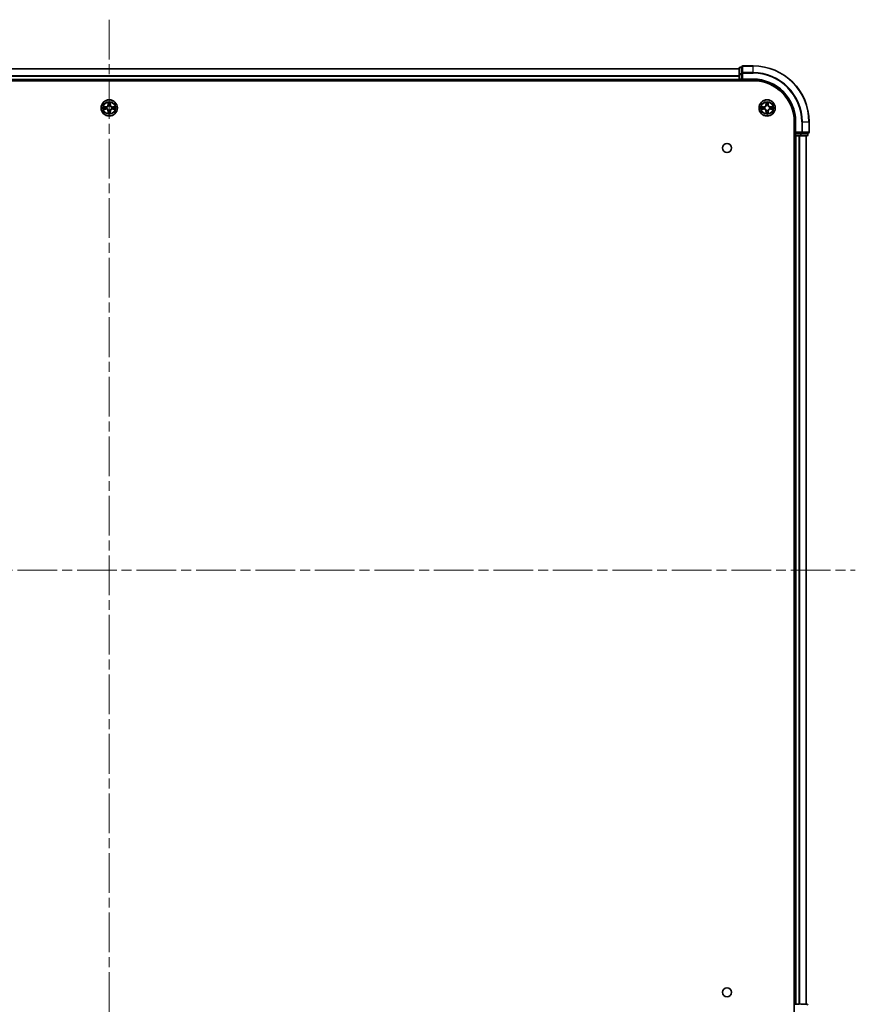
# Model space of a CAD drawing. Units: millimetres. Extents: x 0 to 10812, y 0 to 1967.
# Drawn here: x 2083 to 2382, y 183 to 535 of the extents above; entities that cross this region are included whole.
import ezdxf

# ---------------------------------------------------------------- set-up
doc = ezdxf.new("R2010")
doc.units = ezdxf.units.MM
doc.header["$LTSCALE"] = 2.5
doc.linetypes.add('CHAIN', pattern=[0.3543, 0.2362, -0.0295, 0.0591, -0.0295])
doc.layers.add('Centerline (ISO)', color=7, linetype='Continuous', lineweight=18, true_color=0x80ffff)
doc.layers.add('Visible (ISO)', color=7, linetype='Continuous', lineweight=35)
doc.layers.add('Visible Narrow (ISO)', color=7, linetype='Continuous', lineweight=25)

msp = doc.modelspace()

# ---------------------------------------------------------------- linework, layer by layer
at = {"layer": 'Centerline (ISO)', "linetype": 'CHAIN', "ltscale": 23.990969}
for p, q in [((2115.0611, 534.9293), (2115.0611, 141.9293)), ((1848.5611, 338.4293), (2381.5611, 338.4293))]:
    msp.add_line(p, q, dxfattribs=at)
at = {"layer": 'Visible (ISO)'}
for p, q in [((1890.0611, 517.4293), (2340.0611, 517.4293)), ((2340.0611, 517.6293), (2340.0611, 515.3879)), ((2341.0611, 517.9293), (2340.3611, 517.9293)), ((2341.0611, 518.1293), (2341.0611, 515.7887)), ((2345.0611, 518.4293), (2341.3611, 518.4293)), ((1890.0611, 513.4293), (2340.0611, 513.4293)), ((2340.0611, 515.3879), (2340.0611, 513.7293)), ((2340.0611, 513.4293), (2340.0611, 513.7293)), ((2340.0611, 513.4293), (2340.0611, 513.1293)), ((2340.3611, 513.4293), (2341.0611, 513.4293)), ((2341.0611, 515.7887), (2341.0611, 515.3879)), ((2341.0611, 513.7293), (2341.0611, 515.3879)), ((2341.0611, 513.4293), (2341.3611, 513.7293)), ((2341.0611, 513.7293), (2341.0611, 513.4293)), ((2341.0611, 513.4293), (2345.0611, 513.4293)), ((1885.0611, 513.1293), (2345.0611, 513.1293)), ((2359.7611, 498.4293), (2359.7611, 178.4293)), ((2360.0611, 498.4293), (2360.0611, 494.4293)), ((2365.0611, 494.7293), (2365.0611, 498.4293)), ((2359.7611, 493.4293), (2360.0611, 493.4293)), ((2360.3611, 494.7293), (2360.0611, 494.4293)), ((2360.0611, 494.4293), (2360.0611, 493.7293)), ((2360.0611, 494.4293), (2360.3611, 494.4293)), ((2360.0611, 493.4293), (2360.0611, 183.4293)), ((2360.3611, 493.4293), (2360.0611, 493.4293)), ((2362.0197, 494.4293), (2360.3611, 494.4293)), ((2360.3611, 493.4293), (2361.4206, 493.4293)), ((2361.6442, 493.4293), (2361.4206, 493.4293)), ((2361.6442, 493.4293), (2362.0197, 493.4293)), ((2362.0197, 494.4293), (2362.4206, 494.4293)), ((2362.0197, 493.4293), (2364.2611, 493.4293)), ((2362.4206, 494.4293), (2364.7611, 494.4293)), ((2364.0611, 493.4293), (2364.0611, 183.4293)), ((2364.5611, 493.7293), (2364.5611, 494.4293)), ((2360.0611, 183.4293), (2359.7611, 183.4293)), ((2360.0611, 183.4293), (2360.3611, 183.4293)), ((2361.4206, 183.4293), (2360.3611, 183.4293)), ((2361.4206, 183.4293), (2361.6442, 183.4293)), ((2364.2611, 183.4293), (2362.0197, 183.4293))]:
    msp.add_line(p, q, dxfattribs=at)
for centre, radius in [((2115.0611, 503.4293), 2.9), ((2350.0611, 503.4293), 2.9), ((2335.7611, 489.1293), 1.621), ((2335.7611, 187.7293), 1.621)]:
    msp.add_circle(centre, radius, dxfattribs=at)
for centre, radius, start, end in [((2340.3611, 517.6293), 0.3, 90, 180), ((2341.3611, 518.1293), 0.3, 90, 180), ((2345.0611, 498.4293), 20, 0, 90), ((2340.3611, 513.7293), 0.3, 180, 270), ((2345.0611, 498.4293), 15, 0, 90), ((2345.0611, 498.4293), 14.7, 0, 90), ((2115.0611, 503.4293), 1.2295, 169.186733, 169.187283), ((2115.0611, 503.4293), 1.2295, 190.812717, 190.813267), ((2115.0611, 503.4293), 1.2295, 167.061604, 167.063405), ((2115.0611, 503.4293), 1.2295, 192.936595, 192.938396), ((2115.0611, 503.4293), 1.2295, 102.936595, 102.938396), ((2115.0611, 503.4293), 1.2295, 100.812717, 100.813267), ((2115.0611, 503.4293), 1.2295, 79.186733, 79.187283), ((2115.0611, 503.4293), 1.2295, 77.061604, 77.063405), ((2115.0611, 503.4293), 1.2295, 12.936595, 12.938396), ((2115.0611, 503.4293), 1.2295, 347.061604, 347.063405), ((2115.0611, 503.4293), 1.2295, 10.812717, 10.813267), ((2115.0611, 503.4293), 1.2295, 349.186733, 349.187283), ((2350.0611, 503.4293), 1.2295, 169.186733, 169.187283), ((2350.0611, 503.4293), 1.2295, 190.812717, 190.813267), ((2350.0611, 503.4293), 1.2295, 167.061604, 167.063405), ((2350.0611, 503.4293), 1.2295, 192.936595, 192.938396), ((2350.0611, 503.4293), 1.2295, 102.936595, 102.938396), ((2350.0611, 503.4293), 1.2295, 100.812717, 100.813267), ((2350.0611, 503.4293), 1.2295, 79.186733, 79.187283), ((2350.0611, 503.4293), 1.2295, 77.061604, 77.063405), ((2350.0611, 503.4293), 1.2295, 12.936595, 12.938396), ((2350.0611, 503.4293), 1.2295, 347.061604, 347.063405), ((2350.0611, 503.4293), 1.2295, 10.812717, 10.813267), ((2350.0611, 503.4293), 1.2295, 349.186733, 349.187283), ((2115.0611, 503.4293), 1.2295, 257.061604, 257.063405), ((2115.0611, 503.4293), 1.2295, 259.186733, 259.187283), ((2115.0611, 503.4293), 1.2295, 280.812717, 280.813267), ((2115.0611, 503.4293), 1.2295, 282.936595, 282.938396), ((2350.0611, 503.4293), 1.2295, 257.061604, 257.063405), ((2350.0611, 503.4293), 1.2295, 259.186733, 259.187283), ((2350.0611, 503.4293), 1.2295, 280.812717, 280.813267), ((2350.0611, 503.4293), 1.2295, 282.936595, 282.938396), ((2360.3611, 493.7293), 0.3, 180, 270), ((2364.2611, 493.7293), 0.3, 270, 0), ((2364.7611, 494.7293), 0.3, 270, 0), ((2364.2611, 183.1293), 0.3, 0, 90)]:
    msp.add_arc(centre, radius, start, end, dxfattribs=at)
for points, knots in [([(2113.0436, 503.8186), (2113.0429, 503.8188), (2113.0422, 503.8189), (2113.0404, 503.8193), (2113.0394, 503.8195), (2113.0384, 503.8197)], [-0.000230599076, -0.000230599076, -0.000230599076, -0.000230599076, 0, 0, 0.000338329447, 0.000338329447, 0.000338329447, 0.000338329447]), ([(2113.0384, 503.8197), (2113.0393, 503.8193), (2113.0402, 503.8188), (2113.0418, 503.8181), (2113.0425, 503.8178), (2113.0432, 503.8175)], [-0.000338329447, -0.000338329447, -0.000338329447, -0.000338329447, 0, 0, 0.000241517914, 0.000241517914, 0.000241517914, 0.000241517914]), ([(2113.3024, 503.1287), (2113.221, 503.1267), (2113.1298, 503.0807), (2113.0402, 503.0397), (2113.0393, 503.0392), (2113.0384, 503.0388)], [0, 0, 0, 0, 0.0320559737, 0.0320559737, 0.0323943032, 0.0323943032, 0.0323943032, 0.0323943032]), ([(2113.0384, 503.0388), (2113.0394, 503.039), (2113.0404, 503.0393), (2113.0508, 503.0414), (2113.0603, 503.0434), (2113.0697, 503.0454)], [-0.03239430317, -0.03239430317, -0.03239430317, -0.03239430317, -0.03205597372, -0.03205597372, -0.02897275834, -0.02897275834, -0.02897275834, -0.02897275834]), ([(2114.7606, 505.188), (2114.7585, 505.2693), (2114.7125, 505.3605), (2114.6715, 505.4501), (2114.6711, 505.4511), (2114.6706, 505.452)], [0, 0, 0, 0, 0.0320559737, 0.0320559737, 0.0323943032, 0.0323943032, 0.0323943032, 0.0323943032]), ([(2114.6706, 505.452), (2114.6709, 505.451), (2114.6711, 505.4499), (2114.6733, 505.4395), (2114.6752, 505.4301), (2114.6772, 505.4207)], [-0.03239430317, -0.03239430317, -0.03239430317, -0.03239430317, -0.03205597372, -0.03205597372, -0.02897275834, -0.02897275834, -0.02897275834, -0.02897275834]), ([(2115.4515, 505.452), (2115.4511, 505.4511), (2115.4507, 505.4501), (2115.4499, 505.4485), (2115.4496, 505.4478), (2115.4493, 505.4472)], [-0.000338329447, -0.000338329447, -0.000338329447, -0.000338329447, 0, 0, 0.000241517914, 0.000241517914, 0.000241517914, 0.000241517914]), ([(2115.4504, 505.4468), (2115.4506, 505.4475), (2115.4507, 505.4482), (2115.4511, 505.4499), (2115.4513, 505.451), (2115.4515, 505.452)], [-0.000230599076, -0.000230599076, -0.000230599076, -0.000230599076, 0, 0, 0.000338329447, 0.000338329447, 0.000338329447, 0.000338329447]), ([(2116.8198, 503.7298), (2116.9012, 503.7318), (2116.9924, 503.7778), (2117.0819, 503.8188), (2117.0829, 503.8193), (2117.0838, 503.8197)], [0, 0, 0, 0, 0.0320559737, 0.0320559737, 0.0323943032, 0.0323943032, 0.0323943032, 0.0323943032]), ([(2117.0838, 503.8197), (2117.0828, 503.8195), (2117.0818, 503.8193), (2117.0713, 503.8171), (2117.0619, 503.8151), (2117.0525, 503.8131)], [-0.03239430317, -0.03239430317, -0.03239430317, -0.03239430317, -0.03205597372, -0.03205597372, -0.02897275834, -0.02897275834, -0.02897275834, -0.02897275834]), ([(2117.0786, 503.0399), (2117.0793, 503.0398), (2117.08, 503.0396), (2117.0818, 503.0393), (2117.0828, 503.039), (2117.0838, 503.0388)], [-0.000230599076, -0.000230599076, -0.000230599076, -0.000230599076, 0, 0, 0.000338329447, 0.000338329447, 0.000338329447, 0.000338329447]), ([(2117.0838, 503.0388), (2117.0829, 503.0392), (2117.0819, 503.0397), (2117.0803, 503.0404), (2117.0797, 503.0407), (2117.079, 503.041)], [-0.000338329447, -0.000338329447, -0.000338329447, -0.000338329447, 0, 0, 0.000241517914, 0.000241517914, 0.000241517914, 0.000241517914]), ([(2348.0436, 503.8186), (2348.0429, 503.8188), (2348.0422, 503.8189), (2348.0404, 503.8193), (2348.0394, 503.8195), (2348.0384, 503.8197)], [-0.000230599076, -0.000230599076, -0.000230599076, -0.000230599076, 0, 0, 0.000338329447, 0.000338329447, 0.000338329447, 0.000338329447]), ([(2348.0384, 503.8197), (2348.0393, 503.8193), (2348.0402, 503.8188), (2348.0418, 503.8181), (2348.0425, 503.8178), (2348.0432, 503.8175)], [-0.000338329447, -0.000338329447, -0.000338329447, -0.000338329447, 0, 0, 0.000241517914, 0.000241517914, 0.000241517914, 0.000241517914]), ([(2348.3024, 503.1287), (2348.221, 503.1267), (2348.1298, 503.0807), (2348.0402, 503.0397), (2348.0393, 503.0392), (2348.0384, 503.0388)], [0, 0, 0, 0, 0.0320559737, 0.0320559737, 0.0323943032, 0.0323943032, 0.0323943032, 0.0323943032]), ([(2348.0384, 503.0388), (2348.0394, 503.039), (2348.0404, 503.0393), (2348.0508, 503.0414), (2348.0603, 503.0434), (2348.0697, 503.0454)], [-0.03239430317, -0.03239430317, -0.03239430317, -0.03239430317, -0.03205597372, -0.03205597372, -0.02897275834, -0.02897275834, -0.02897275834, -0.02897275834]), ([(2349.7606, 505.188), (2349.7585, 505.2693), (2349.7125, 505.3605), (2349.6715, 505.4501), (2349.6711, 505.4511), (2349.6706, 505.452)], [0, 0, 0, 0, 0.0320559737, 0.0320559737, 0.0323943032, 0.0323943032, 0.0323943032, 0.0323943032]), ([(2349.6706, 505.452), (2349.6709, 505.451), (2349.6711, 505.4499), (2349.6733, 505.4395), (2349.6752, 505.4301), (2349.6772, 505.4207)], [-0.03239430317, -0.03239430317, -0.03239430317, -0.03239430317, -0.03205597372, -0.03205597372, -0.02897275834, -0.02897275834, -0.02897275834, -0.02897275834]), ([(2350.4515, 505.452), (2350.4511, 505.4511), (2350.4507, 505.4501), (2350.4499, 505.4485), (2350.4496, 505.4478), (2350.4493, 505.4472)], [-0.000338329447, -0.000338329447, -0.000338329447, -0.000338329447, 0, 0, 0.000241517914, 0.000241517914, 0.000241517914, 0.000241517914]), ([(2350.4504, 505.4468), (2350.4506, 505.4475), (2350.4507, 505.4482), (2350.4511, 505.4499), (2350.4513, 505.451), (2350.4515, 505.452)], [-0.000230599076, -0.000230599076, -0.000230599076, -0.000230599076, 0, 0, 0.000338329447, 0.000338329447, 0.000338329447, 0.000338329447]), ([(2351.8198, 503.7298), (2351.9012, 503.7318), (2351.9924, 503.7778), (2352.0819, 503.8188), (2352.0829, 503.8193), (2352.0838, 503.8197)], [0, 0, 0, 0, 0.0320559737, 0.0320559737, 0.0323943032, 0.0323943032, 0.0323943032, 0.0323943032]), ([(2352.0838, 503.8197), (2352.0828, 503.8195), (2352.0818, 503.8193), (2352.0713, 503.8171), (2352.0619, 503.8151), (2352.0525, 503.8131)], [-0.03239430317, -0.03239430317, -0.03239430317, -0.03239430317, -0.03205597372, -0.03205597372, -0.02897275834, -0.02897275834, -0.02897275834, -0.02897275834]), ([(2352.0786, 503.0399), (2352.0793, 503.0398), (2352.08, 503.0396), (2352.0818, 503.0393), (2352.0828, 503.039), (2352.0838, 503.0388)], [-0.000230599076, -0.000230599076, -0.000230599076, -0.000230599076, 0, 0, 0.000338329447, 0.000338329447, 0.000338329447, 0.000338329447]), ([(2352.0838, 503.0388), (2352.0829, 503.0392), (2352.0819, 503.0397), (2352.0803, 503.0404), (2352.0797, 503.0407), (2352.079, 503.041)], [-0.000338329447, -0.000338329447, -0.000338329447, -0.000338329447, 0, 0, 0.000241517914, 0.000241517914, 0.000241517914, 0.000241517914]), ([(2114.6717, 501.4117), (2114.6716, 501.411), (2114.6714, 501.4103), (2114.6711, 501.4086), (2114.6709, 501.4076), (2114.6706, 501.4065)], [-0.000230599076, -0.000230599076, -0.000230599076, -0.000230599076, 0, 0, 0.000338329447, 0.000338329447, 0.000338329447, 0.000338329447]), ([(2114.6706, 501.4065), (2114.6711, 501.4075), (2114.6715, 501.4084), (2114.6722, 501.41), (2114.6726, 501.4107), (2114.6729, 501.4113)], [-0.000338329447, -0.000338329447, -0.000338329447, -0.000338329447, 0, 0, 0.000241517914, 0.000241517914, 0.000241517914, 0.000241517914]), ([(2115.3616, 501.6706), (2115.3637, 501.5892), (2115.4097, 501.498), (2115.4507, 501.4084), (2115.4511, 501.4075), (2115.4515, 501.4065)], [0, 0, 0, 0, 0.0320559737, 0.0320559737, 0.0323943032, 0.0323943032, 0.0323943032, 0.0323943032]), ([(2115.4515, 501.4065), (2115.4513, 501.4076), (2115.4511, 501.4086), (2115.4489, 501.419), (2115.447, 501.4284), (2115.445, 501.4378)], [-0.03239430317, -0.03239430317, -0.03239430317, -0.03239430317, -0.03205597372, -0.03205597372, -0.02897275834, -0.02897275834, -0.02897275834, -0.02897275834]), ([(2349.6717, 501.4117), (2349.6716, 501.411), (2349.6714, 501.4103), (2349.6711, 501.4086), (2349.6709, 501.4076), (2349.6706, 501.4065)], [-0.000230599076, -0.000230599076, -0.000230599076, -0.000230599076, 0, 0, 0.000338329447, 0.000338329447, 0.000338329447, 0.000338329447]), ([(2349.6706, 501.4065), (2349.6711, 501.4075), (2349.6715, 501.4084), (2349.6722, 501.41), (2349.6726, 501.4107), (2349.6729, 501.4113)], [-0.000338329447, -0.000338329447, -0.000338329447, -0.000338329447, 0, 0, 0.000241517914, 0.000241517914, 0.000241517914, 0.000241517914]), ([(2350.3616, 501.6706), (2350.3637, 501.5892), (2350.4097, 501.498), (2350.4507, 501.4084), (2350.4511, 501.4075), (2350.4515, 501.4065)], [0, 0, 0, 0, 0.0320559737, 0.0320559737, 0.0323943032, 0.0323943032, 0.0323943032, 0.0323943032]), ([(2350.4515, 501.4065), (2350.4513, 501.4076), (2350.4511, 501.4086), (2350.4489, 501.419), (2350.447, 501.4284), (2350.445, 501.4378)], [-0.03239430317, -0.03239430317, -0.03239430317, -0.03239430317, -0.03205597372, -0.03205597372, -0.02897275834, -0.02897275834, -0.02897275834, -0.02897275834])]:
    msp.add_open_spline(points, degree=3, knots=knots, dxfattribs=at)
for points in [[(2113.0697, 503.0454), (2113.1582, 503.064), (2113.2481, 503.0827), (2113.3287, 503.0836)], [(2114.6772, 505.4207), (2114.6958, 505.3321), (2114.7145, 505.2423), (2114.7154, 505.1616)], [(2117.0525, 503.8131), (2116.9639, 503.7945), (2116.8741, 503.7759), (2116.7935, 503.775)], [(2348.0697, 503.0454), (2348.1582, 503.064), (2348.2481, 503.0827), (2348.3287, 503.0836)], [(2349.6772, 505.4207), (2349.6958, 505.3321), (2349.7145, 505.2423), (2349.7154, 505.1616)], [(2352.0525, 503.8131), (2351.9639, 503.7945), (2351.8741, 503.7759), (2351.7935, 503.775)], [(2115.445, 501.4378), (2115.4264, 501.5264), (2115.4077, 501.6162), (2115.4068, 501.6969)], [(2350.445, 501.4378), (2350.4264, 501.5264), (2350.4077, 501.6162), (2350.4068, 501.6969)]]:
    msp.add_open_spline(points, degree=3, dxfattribs=at)
at = {"layer": 'Visible Narrow (ISO)'}
for p, q in [((1890.0611, 517.3597), (2340.0611, 517.3597)), ((2340.3611, 517.9293), (2340.3611, 517.8597)), ((2340.3611, 515.6184), (2340.3611, 517.8597)), ((2340.3611, 517.8597), (2341.0611, 517.8597)), ((2341.3611, 518.4293), (2341.3611, 518.3597)), ((2341.3611, 516.0192), (2341.3611, 518.3597)), ((2341.3611, 518.3597), (2345.0611, 518.3597)), ((2345.0611, 518.3597), (2345.0611, 518.4293)), ((2345.0611, 516.0192), (2345.0611, 518.3597)), ((1890.0611, 515.0192), (2340.0611, 515.0192)), ((1890.0611, 514.7887), (2340.0611, 514.7887)), ((1890.0611, 513.7293), (2340.0611, 513.7293)), ((2340.0611, 515.3879), (2340.3611, 515.3879)), ((2340.0611, 513.7293), (2340.3611, 513.7293)), ((2340.3611, 515.6184), (2340.3611, 515.3879)), ((2341.0611, 515.6184), (2340.3611, 515.6184)), ((2340.3611, 513.7293), (2340.3611, 515.3879)), ((2340.3611, 515.3879), (2341.0611, 515.3879)), ((2340.3611, 513.7293), (2340.3611, 513.4293)), ((2341.0611, 513.7293), (2340.3611, 513.7293)), ((2340.3611, 513.1293), (2340.3611, 513.4293)), ((2341.0611, 515.7887), (2341.3611, 515.7887)), ((2341.3611, 516.0192), (2341.3611, 515.7887)), ((2345.0611, 516.0192), (2341.3611, 516.0192)), ((2341.3611, 513.7293), (2341.3611, 515.7887)), ((2341.3611, 515.7887), (2345.0611, 515.7887)), ((2345.0611, 513.7293), (2341.3611, 513.7293)), ((2345.0611, 516.0192), (2345.0611, 515.7887)), ((2345.0611, 513.7293), (2345.0611, 513.4293)), ((2113.8179, 503.8333), (2113.0384, 503.8197)), ((2113.0384, 503.0388), (2113.8179, 503.0252)), ((2113.3287, 503.775), (2113.8188, 503.7835)), ((2113.8188, 503.075), (2113.3287, 503.0836)), ((2113.82, 503.7109), (2113.5181, 503.7595)), ((2113.5181, 503.099), (2113.82, 503.1476)), ((2113.8188, 503.7835), (2113.8179, 503.8333)), ((2113.8188, 503.075), (2113.8179, 503.0252)), ((2113.8188, 503.7835), (2113.82, 503.7109)), ((2113.8188, 503.075), (2113.82, 503.1476)), ((2114.1242, 503.6758), (2114.1448, 503.6704)), ((2114.1448, 503.1882), (2114.1242, 503.1827)), ((2114.6706, 505.452), (2114.657, 504.6725)), ((2114.7068, 504.6716), (2114.657, 504.6725)), ((2114.7068, 504.6716), (2114.7154, 505.1616)), ((2114.7068, 504.6716), (2114.7795, 504.6703)), ((2114.7308, 504.9722), (2114.7795, 504.6703)), ((2114.82, 504.3456), (2114.8146, 504.3662)), ((2115.3076, 504.3662), (2115.3022, 504.3456)), ((2115.3427, 504.6703), (2115.3913, 504.9722)), ((2115.4153, 504.6716), (2115.3427, 504.6703)), ((2115.4068, 505.1616), (2115.4153, 504.6716)), ((2115.4153, 504.6716), (2115.4651, 504.6725)), ((2115.4651, 504.6725), (2115.4515, 505.452)), ((2115.9774, 503.6704), (2115.998, 503.6758)), ((2115.998, 503.1827), (2115.9774, 503.1882)), ((2116.3034, 503.7835), (2116.3022, 503.7109)), ((2116.6041, 503.7595), (2116.3022, 503.7109)), ((2116.3022, 503.1476), (2116.6041, 503.099)), ((2116.3034, 503.075), (2116.3022, 503.1476)), ((2116.3034, 503.7835), (2116.3043, 503.8333)), ((2116.3034, 503.7835), (2116.7935, 503.775)), ((2116.7935, 503.0836), (2116.3034, 503.075)), ((2116.3034, 503.075), (2116.3043, 503.0252)), ((2117.0838, 503.8197), (2116.3043, 503.8333)), ((2116.3043, 503.0252), (2117.0838, 503.0388)), ((2348.8179, 503.8333), (2348.0384, 503.8197)), ((2348.0384, 503.0388), (2348.8179, 503.0252)), ((2348.3287, 503.775), (2348.8188, 503.7835)), ((2348.8188, 503.075), (2348.3287, 503.0836)), ((2348.82, 503.7109), (2348.5181, 503.7595)), ((2348.5181, 503.099), (2348.82, 503.1476)), ((2348.8188, 503.7835), (2348.8179, 503.8333)), ((2348.8188, 503.075), (2348.8179, 503.0252)), ((2348.8188, 503.7835), (2348.82, 503.7109)), ((2348.8188, 503.075), (2348.82, 503.1476)), ((2349.1242, 503.6758), (2349.1448, 503.6704)), ((2349.1448, 503.1882), (2349.1242, 503.1827)), ((2349.6706, 505.452), (2349.657, 504.6725)), ((2349.7068, 504.6716), (2349.657, 504.6725)), ((2349.7068, 504.6716), (2349.7154, 505.1616)), ((2349.7068, 504.6716), (2349.7795, 504.6703)), ((2349.7308, 504.9722), (2349.7795, 504.6703)), ((2349.82, 504.3456), (2349.8146, 504.3662)), ((2350.3076, 504.3662), (2350.3022, 504.3456)), ((2350.3427, 504.6703), (2350.3913, 504.9722)), ((2350.4153, 504.6716), (2350.3427, 504.6703)), ((2350.4068, 505.1616), (2350.4153, 504.6716)), ((2350.4153, 504.6716), (2350.4651, 504.6725)), ((2350.4651, 504.6725), (2350.4515, 505.452)), ((2350.9774, 503.6704), (2350.998, 503.6758)), ((2350.998, 503.1827), (2350.9774, 503.1882)), ((2351.3034, 503.7835), (2351.3022, 503.7109)), ((2351.6041, 503.7595), (2351.3022, 503.7109)), ((2351.3022, 503.1476), (2351.6041, 503.099)), ((2351.3034, 503.075), (2351.3022, 503.1476)), ((2351.3034, 503.7835), (2351.3043, 503.8333)), ((2351.3034, 503.7835), (2351.7935, 503.775)), ((2351.7935, 503.0836), (2351.3034, 503.075)), ((2351.3034, 503.075), (2351.3043, 503.0252)), ((2352.0838, 503.8197), (2351.3043, 503.8333)), ((2351.3043, 503.0252), (2352.0838, 503.0388)), ((2114.7068, 502.1869), (2114.657, 502.1861)), ((2114.657, 502.1861), (2114.6706, 501.4065)), ((2114.7068, 502.1869), (2114.7795, 502.1882)), ((2114.7154, 501.6969), (2114.7068, 502.1869)), ((2114.7795, 502.1882), (2114.7308, 501.8863)), ((2114.8146, 502.4924), (2114.82, 502.513)), ((2115.3022, 502.513), (2115.3076, 502.4924)), ((2115.3913, 501.8863), (2115.3427, 502.1882)), ((2115.4153, 502.1869), (2115.3427, 502.1882)), ((2115.4153, 502.1869), (2115.4068, 501.6969)), ((2115.4153, 502.1869), (2115.4651, 502.1861)), ((2115.4515, 501.4065), (2115.4651, 502.1861)), ((2349.7068, 502.1869), (2349.657, 502.1861)), ((2349.657, 502.1861), (2349.6706, 501.4065)), ((2349.7068, 502.1869), (2349.7795, 502.1882)), ((2349.7154, 501.6969), (2349.7068, 502.1869)), ((2349.7795, 502.1882), (2349.7308, 501.8863)), ((2349.8146, 502.4924), (2349.82, 502.513)), ((2350.3022, 502.513), (2350.3076, 502.4924)), ((2350.3913, 501.8863), (2350.3427, 502.1882)), ((2350.4153, 502.1869), (2350.3427, 502.1882)), ((2350.4153, 502.1869), (2350.4068, 501.6969)), ((2350.4153, 502.1869), (2350.4651, 502.1861)), ((2350.4515, 501.4065), (2350.4651, 502.1861)), ((2360.3611, 498.4293), (2360.0611, 498.4293)), ((2360.3611, 494.7293), (2360.3611, 498.4293)), ((2362.4206, 498.4293), (2362.4206, 494.7293)), ((2362.651, 498.4293), (2362.4206, 498.4293)), ((2362.651, 494.7293), (2362.651, 498.4293)), ((2362.651, 498.4293), (2364.9916, 498.4293)), ((2364.9916, 498.4293), (2364.9916, 494.7293)), ((2364.9916, 498.4293), (2365.0611, 498.4293)), ((2360.0611, 493.7293), (2359.7611, 493.7293)), ((2360.0611, 493.7293), (2360.3611, 493.7293)), ((2362.4206, 494.7293), (2360.3611, 494.7293)), ((2360.3611, 493.7293), (2360.3611, 494.4293)), ((2360.3611, 493.7293), (2360.3611, 493.4293)), ((2362.0197, 493.7293), (2360.3611, 493.7293)), ((2360.3611, 493.4293), (2360.3611, 183.4293)), ((2361.4206, 493.4293), (2361.4206, 183.4293)), ((2361.651, 493.4293), (2361.651, 183.4293)), ((2362.0197, 494.4293), (2362.0197, 493.7293)), ((2362.0197, 493.7293), (2362.0197, 493.4293)), ((2362.0197, 493.7293), (2362.2502, 493.7293)), ((2362.2502, 493.7293), (2362.2502, 494.4293)), ((2364.4916, 493.7293), (2362.2502, 493.7293)), ((2362.4206, 494.7293), (2362.4206, 494.4293)), ((2362.4206, 494.7293), (2362.651, 494.7293)), ((2364.9916, 494.7293), (2362.651, 494.7293)), ((2363.9916, 493.4293), (2363.9916, 183.4293)), ((2364.4916, 494.4293), (2364.4916, 493.7293)), ((2364.4916, 493.7293), (2364.5611, 493.7293)), ((2364.9916, 494.7293), (2365.0611, 494.7293))]:
    msp.add_line(p, q, dxfattribs=at)
for centre, radius in [((2115.0611, 503.4293), 2.8677), ((2350.0611, 503.4293), 2.8677), ((2115.0611, 503.4293), 2.3092), ((2115.0611, 503.4293), 2.1415), ((2350.0611, 503.4293), 2.3092), ((2350.0611, 503.4293), 2.1415)]:
    msp.add_circle(centre, radius, dxfattribs=at)
for centre, radius, start, end in [((2345.0611, 498.4293), 19.9305, 0, 90), ((2345.0611, 498.4293), 17.59, 0, 90), ((2345.0611, 498.4293), 17.3595, 0, 90), ((2345.0611, 498.4293), 15.3, 0, 90), ((2115.0611, 503.4293), 2.0601, 169.074582, 190.925418), ((2115.0611, 503.4293), 1.6122, 169.692479, 190.307521), ((2113.803, 504.6874), 0.8542, 271, 359), ((2113.803, 502.1712), 0.8542, 1, 89), ((2113.803, 504.6874), 0.904, 271, 359), ((2113.803, 502.1712), 0.904, 1, 89), ((2115.0611, 503.4293), 0.9688, 165.258044, 194.741956), ((2115.0611, 503.4293), 0.9475, 165.258044, 194.741956), ((2115.0611, 503.4293), 2.0601, 79.074582, 100.925418), ((2115.0611, 503.4293), 1.6122, 79.692479, 100.307521), ((2115.0611, 503.4293), 0.9688, 75.258044, 104.741956), ((2115.0611, 503.4293), 0.9475, 75.258044, 104.741956), ((2116.3192, 504.6874), 0.904, 181, 269), ((2116.3192, 502.1712), 0.904, 91, 179), ((2116.3192, 504.6874), 0.8542, 181, 269), ((2116.3192, 502.1712), 0.8542, 91, 179), ((2115.0611, 503.4293), 0.9475, 345.258044, 14.741956), ((2115.0611, 503.4293), 0.9688, 345.258044, 14.741956), ((2115.0611, 503.4293), 1.6122, 349.692479, 10.307521), ((2115.0611, 503.4293), 2.0601, 349.074582, 10.925418), ((2350.0611, 503.4293), 2.0601, 169.074582, 190.925418), ((2350.0611, 503.4293), 1.6122, 169.692479, 190.307521), ((2348.803, 504.6874), 0.8542, 271, 359), ((2348.803, 502.1712), 0.8542, 1, 89), ((2348.803, 504.6874), 0.904, 271, 359), ((2348.803, 502.1712), 0.904, 1, 89), ((2350.0611, 503.4293), 0.9688, 165.258044, 194.741956), ((2350.0611, 503.4293), 0.9475, 165.258044, 194.741956), ((2350.0611, 503.4293), 2.0601, 79.074582, 100.925418), ((2350.0611, 503.4293), 1.6122, 79.692479, 100.307521), ((2350.0611, 503.4293), 0.9688, 75.258044, 104.741956), ((2350.0611, 503.4293), 0.9475, 75.258044, 104.741956), ((2351.3192, 504.6874), 0.904, 181, 269), ((2351.3192, 502.1712), 0.904, 91, 179), ((2351.3192, 504.6874), 0.8542, 181, 269), ((2351.3192, 502.1712), 0.8542, 91, 179), ((2350.0611, 503.4293), 0.9475, 345.258044, 14.741956), ((2350.0611, 503.4293), 0.9688, 345.258044, 14.741956), ((2350.0611, 503.4293), 1.6122, 349.692479, 10.307521), ((2350.0611, 503.4293), 2.0601, 349.074582, 10.925418), ((2115.0611, 503.4293), 2.0601, 259.074582, 280.925418), ((2115.0611, 503.4293), 1.6122, 259.692479, 280.307521), ((2115.0611, 503.4293), 0.9688, 255.258044, 284.741956), ((2115.0611, 503.4293), 0.9475, 255.258044, 284.741956), ((2350.0611, 503.4293), 2.0601, 259.074582, 280.925418), ((2350.0611, 503.4293), 1.6122, 259.692479, 280.307521), ((2350.0611, 503.4293), 0.9688, 255.258044, 284.741956), ((2350.0611, 503.4293), 0.9475, 255.258044, 284.741956)]:
    msp.add_arc(centre, radius, start, end, dxfattribs=at)
for centre, major_axis, ratio, start_param, end_param in [((2340.3611, 517.6293), (-0.3, 0), 0.76822128, 4.71238898, 6.28318531), ((2341.3611, 518.1293), (-0.3, 0), 0.76822128, 4.71238898, 6.28318531), ((2340.3611, 515.3879), (-0.3, 0), 0.76822128, 4.71238898, 6.28318531), ((2341.3611, 515.7887), (-0.3, 0), 0.76822128, 4.71238898, 6.28318531), ((2113.3296, 503.7252), (0.002, 0.05), 0.54850665, 0.10442473, 1.4996069), ((2113.3296, 503.1334), (0.002, -0.05), 0.54850665, 4.7835784, 6.17876057), ((2113.1282, 503.7401), (0.4402, 0.0019), 0.08673359, 0.48228184, 1.09753772), ((2113.1282, 503.1184), (0.4402, -0.0019), 0.08673359, 5.18564759, 5.80090347), ((2113.519, 503.7097), (0.008, 0.0494), 0.89574018, 0.19731949, 1.55274262), ((2113.519, 503.1488), (0.008, -0.0494), 0.89574018, 4.73044269, 6.08586581), ((2113.8209, 503.6611), (0.008, 0.0494), 0.89572054, 0.1973017, 1.54834765), ((2113.8209, 503.1974), (0.008, -0.0494), 0.89572054, 4.73483766, 6.08588361), ((2114.1675, 503.6644), (-0.0091, 0.0492), 0.87684641, 0.18229136, 1.17990219), ((2114.1675, 503.1941), (-0.0091, -0.0492), 0.87684642, 5.10328313, 6.10089396), ((2114.1675, 503.6644), (-0.0149, 0.0477), 0.41070123, 0.09573579, 1.31868747), ((2114.1675, 503.1941), (-0.0149, -0.0477), 0.41070123, 4.96449783, 6.18744952), ((2114.7652, 505.1608), (-0.05, -0.002), 0.54850665, 4.7835784, 6.17876057), ((2114.7503, 505.3621), (0.0019, 0.4402), 0.08673359, 2.04405494, 2.65931081), ((2114.7806, 504.9714), (-0.0494, -0.008), 0.89574018, 4.73044269, 6.08586581), ((2114.826, 504.3229), (-0.0492, 0.0091), 0.87684642, 5.10328313, 6.10089396), ((2114.826, 504.3229), (-0.0477, 0.0149), 0.41070123, 4.96449783, 6.18744952), ((2114.8293, 504.6695), (-0.0494, -0.008), 0.89572054, 4.73483766, 6.08588361), ((2115.2929, 504.6695), (0.0494, -0.008), 0.89572054, 0.1973017, 1.54834765), ((2115.2962, 504.3229), (0.0477, 0.0149), 0.41070123, 0.09573579, 1.31868747), ((2115.2962, 504.3229), (0.0492, 0.0091), 0.87684641, 0.18229136, 1.17990219), ((2115.3415, 504.9714), (0.0494, -0.008), 0.89574018, 0.19731949, 1.55274262), ((2115.357, 505.1608), (0.05, -0.002), 0.54850665, 0.10442473, 1.4996069), ((2115.3719, 505.3621), (0.0019, -0.4402), 0.08673359, 0.48228184, 1.09753772), ((2115.9547, 503.6644), (0.0091, 0.0492), 0.87684642, 5.10328313, 6.10089396), ((2115.9547, 503.6644), (0.0149, 0.0477), 0.41070123, 4.96449783, 6.18744952), ((2115.9547, 503.1941), (0.0149, -0.0477), 0.41070123, 0.09573579, 1.31868747), ((2115.9547, 503.1941), (0.0091, -0.0492), 0.87684641, 0.18229136, 1.17990219), ((2116.3013, 503.6611), (-0.008, 0.0494), 0.89572054, 4.73483766, 6.08588361), ((2116.3013, 503.1974), (-0.008, -0.0494), 0.89572054, 0.1973017, 1.54834765), ((2116.994, 503.7401), (0.4402, -0.0019), 0.08673359, 2.04405494, 2.65931081), ((2116.6032, 503.7097), (-0.008, 0.0494), 0.89574018, 4.73044269, 6.08586581), ((2116.6032, 503.1488), (-0.008, -0.0494), 0.89574018, 0.19731949, 1.55274262), ((2116.994, 503.1184), (0.4402, 0.0019), 0.08673359, 3.62387449, 4.23913037), ((2116.7926, 503.7252), (-0.002, 0.05), 0.54850665, 4.7835784, 6.17876057), ((2116.7926, 503.1334), (-0.002, -0.05), 0.54850665, 0.10442473, 1.4996069), ((2348.3296, 503.7252), (0.002, 0.05), 0.54850665, 0.10442473, 1.4996069), ((2348.3296, 503.1334), (0.002, -0.05), 0.54850665, 4.7835784, 6.17876057), ((2348.1282, 503.7401), (0.4402, 0.0019), 0.08673359, 0.48228184, 1.09753772), ((2348.1282, 503.1184), (0.4402, -0.0019), 0.08673359, 5.18564759, 5.80090347), ((2348.519, 503.7097), (0.008, 0.0494), 0.89574018, 0.19731949, 1.55274262), ((2348.519, 503.1488), (0.008, -0.0494), 0.89574018, 4.73044269, 6.08586581), ((2348.8209, 503.6611), (0.008, 0.0494), 0.89572054, 0.1973017, 1.54834765), ((2348.8209, 503.1974), (0.008, -0.0494), 0.89572054, 4.73483766, 6.08588361), ((2349.1675, 503.6644), (-0.0091, 0.0492), 0.87684641, 0.18229136, 1.17990219), ((2349.1675, 503.1941), (-0.0091, -0.0492), 0.87684642, 5.10328313, 6.10089396), ((2349.1675, 503.6644), (-0.0149, 0.0477), 0.41070123, 0.09573579, 1.31868747), ((2349.1675, 503.1941), (-0.0149, -0.0477), 0.41070123, 4.96449783, 6.18744952), ((2349.7652, 505.1608), (-0.05, -0.002), 0.54850665, 4.7835784, 6.17876057), ((2349.7503, 505.3621), (0.0019, 0.4402), 0.08673359, 2.04405494, 2.65931081), ((2349.7806, 504.9714), (-0.0494, -0.008), 0.89574018, 4.73044269, 6.08586581), ((2349.826, 504.3229), (-0.0492, 0.0091), 0.87684642, 5.10328313, 6.10089396), ((2349.826, 504.3229), (-0.0477, 0.0149), 0.41070123, 4.96449783, 6.18744952), ((2349.8293, 504.6695), (-0.0494, -0.008), 0.89572054, 4.73483766, 6.08588361), ((2350.2929, 504.6695), (0.0494, -0.008), 0.89572054, 0.1973017, 1.54834765), ((2350.2962, 504.3229), (0.0477, 0.0149), 0.41070123, 0.09573579, 1.31868747), ((2350.2962, 504.3229), (0.0492, 0.0091), 0.87684641, 0.18229136, 1.17990219), ((2350.3415, 504.9714), (0.0494, -0.008), 0.89574018, 0.19731949, 1.55274262), ((2350.357, 505.1608), (0.05, -0.002), 0.54850665, 0.10442473, 1.4996069), ((2350.3719, 505.3621), (0.0019, -0.4402), 0.08673359, 0.48228184, 1.09753772), ((2350.9547, 503.6644), (0.0091, 0.0492), 0.87684642, 5.10328313, 6.10089396), ((2350.9547, 503.6644), (0.0149, 0.0477), 0.41070123, 4.96449783, 6.18744952), ((2350.9547, 503.1941), (0.0149, -0.0477), 0.41070123, 0.09573579, 1.31868747), ((2350.9547, 503.1941), (0.0091, -0.0492), 0.87684641, 0.18229136, 1.17990219), ((2351.3013, 503.6611), (-0.008, 0.0494), 0.89572054, 4.73483766, 6.08588361), ((2351.3013, 503.1974), (-0.008, -0.0494), 0.89572054, 0.1973017, 1.54834765), ((2351.994, 503.7401), (0.4402, -0.0019), 0.08673359, 2.04405494, 2.65931081), ((2351.6032, 503.7097), (-0.008, 0.0494), 0.89574018, 4.73044269, 6.08586581), ((2351.6032, 503.1488), (-0.008, -0.0494), 0.89574018, 0.19731949, 1.55274262), ((2351.994, 503.1184), (0.4402, 0.0019), 0.08673359, 3.62387449, 4.23913037), ((2351.7926, 503.7252), (-0.002, 0.05), 0.54850665, 4.7835784, 6.17876057), ((2351.7926, 503.1334), (-0.002, -0.05), 0.54850665, 0.10442473, 1.4996069), ((2114.7503, 501.4964), (0.0019, -0.4402), 0.08673359, 3.62387449, 4.23913037), ((2114.7652, 501.6977), (-0.05, 0.002), 0.54850665, 0.10442473, 1.4996069), ((2114.7806, 501.8872), (-0.0494, 0.008), 0.89574018, 0.19731949, 1.55274262), ((2114.826, 502.5357), (-0.0492, -0.0091), 0.87684641, 0.18229136, 1.17990219), ((2114.826, 502.5357), (-0.0477, -0.0149), 0.41070123, 0.09573579, 1.31868747), ((2114.8293, 502.1891), (-0.0494, 0.008), 0.89572054, 0.1973017, 1.54834765), ((2115.2929, 502.1891), (0.0494, 0.008), 0.89572054, 4.73483766, 6.08588361), ((2115.2962, 502.5357), (0.0477, -0.0149), 0.41070123, 4.96449783, 6.18744952), ((2115.2962, 502.5357), (0.0492, -0.0091), 0.87684642, 5.10328313, 6.10089396), ((2115.3415, 501.8872), (0.0494, 0.008), 0.89574018, 4.73044269, 6.08586581), ((2115.357, 501.6977), (0.05, 0.002), 0.54850665, 4.7835784, 6.17876057), ((2115.3719, 501.4964), (0.0019, 0.4402), 0.08673359, 5.18564759, 5.80090347), ((2349.7503, 501.4964), (0.0019, -0.4402), 0.08673359, 3.62387449, 4.23913037), ((2349.7652, 501.6977), (-0.05, 0.002), 0.54850665, 0.10442473, 1.4996069), ((2349.7806, 501.8872), (-0.0494, 0.008), 0.89574018, 0.19731949, 1.55274262), ((2349.826, 502.5357), (-0.0492, -0.0091), 0.87684641, 0.18229136, 1.17990219), ((2349.826, 502.5357), (-0.0477, -0.0149), 0.41070123, 0.09573579, 1.31868747), ((2349.8293, 502.1891), (-0.0494, 0.008), 0.89572054, 0.1973017, 1.54834765), ((2350.2929, 502.1891), (0.0494, 0.008), 0.89572054, 4.73483766, 6.08588361), ((2350.2962, 502.5357), (0.0477, -0.0149), 0.41070123, 4.96449783, 6.18744952), ((2350.2962, 502.5357), (0.0492, -0.0091), 0.87684642, 5.10328313, 6.10089396), ((2350.3415, 501.8872), (0.0494, 0.008), 0.89574018, 4.73044269, 6.08586581), ((2350.357, 501.6977), (0.05, 0.002), 0.54850665, 4.7835784, 6.17876057), ((2350.3719, 501.4964), (0.0019, 0.4402), 0.08673359, 5.18564759, 5.80090347), ((2362.0197, 493.7293), (0, -0.3), 0.76822128, 0, 1.57079633), ((2362.4206, 494.7293), (0, -0.3), 0.76822128, 0, 1.57079633), ((2364.2611, 493.7293), (0, -0.3), 0.76822128, 0, 1.57079633), ((2364.7611, 494.7293), (0, -0.3), 0.76822128, 0, 1.57079633), ((2364.2611, 183.1293), (0, 0.3), 0.76822128, 4.71238898, 6.28318531)]:
    msp.add_ellipse(centre, major_axis=major_axis, ratio=ratio, start_param=start_param, end_param=end_param, dxfattribs=at)
for points in [[(2113.0432, 503.8175), (2113.1312, 503.7771), (2113.2216, 503.7318), (2113.3024, 503.7298)], [(2113.3287, 503.775), (2113.2401, 503.776), (2113.1405, 503.7984), (2113.0436, 503.8186)], [(2113.3024, 503.7298), (2113.3759, 503.728), (2113.4364, 503.7238), (2113.4749, 503.7177)], [(2113.4749, 503.1408), (2113.4364, 503.1347), (2113.3759, 503.1306), (2113.3024, 503.1287)], [(2113.4749, 503.7177), (2113.5756, 503.7016), (2113.6762, 503.6854), (2113.7769, 503.6693)], [(2113.7769, 503.1892), (2113.6762, 503.1731), (2113.5756, 503.1569), (2113.4749, 503.1408)], [(2113.7769, 503.6693), (2113.8888, 503.6514), (2114.003, 503.6512), (2114.1242, 503.6758)], [(2114.1242, 503.1827), (2114.003, 503.2074), (2113.8888, 503.2071), (2113.7769, 503.1892)], [(2114.1508, 503.7113), (2114.0355, 503.691), (2113.9265, 503.6928), (2113.82, 503.7109)], [(2113.82, 503.1476), (2113.9265, 503.1658), (2114.0355, 503.1675), (2114.1508, 503.1472)], [(2114.7726, 505.0154), (2114.7665, 505.054), (2114.7624, 505.1144), (2114.7606, 505.188)], [(2114.821, 504.7135), (2114.8049, 504.8141), (2114.7888, 504.9148), (2114.7726, 505.0154)], [(2114.7795, 504.6703), (2114.7976, 504.5639), (2114.7994, 504.4548), (2114.779, 504.3396)], [(2114.8146, 504.3662), (2114.8392, 504.4873), (2114.839, 504.6016), (2114.821, 504.7135)], [(2115.3011, 504.7135), (2115.2832, 504.6016), (2115.283, 504.4873), (2115.3076, 504.3662)], [(2115.3496, 505.0154), (2115.3334, 504.9148), (2115.3173, 504.8141), (2115.3011, 504.7135)], [(2115.3431, 504.3396), (2115.3228, 504.4548), (2115.3246, 504.5639), (2115.3427, 504.6703)], [(2115.3616, 505.188), (2115.3598, 505.1144), (2115.3557, 505.054), (2115.3496, 505.0154)], [(2115.4493, 505.4472), (2115.409, 505.3592), (2115.3637, 505.2687), (2115.3616, 505.188)], [(2115.4068, 505.1616), (2115.4078, 505.2502), (2115.4302, 505.3499), (2115.4504, 505.4468)], [(2116.3022, 503.7109), (2116.1957, 503.6928), (2116.0867, 503.691), (2115.9714, 503.7113)], [(2115.9714, 503.1472), (2116.0867, 503.1675), (2116.1957, 503.1658), (2116.3022, 503.1476)], [(2115.998, 503.6758), (2116.1191, 503.6512), (2116.2334, 503.6514), (2116.3453, 503.6693)], [(2116.3453, 503.1892), (2116.2334, 503.2071), (2116.1191, 503.2074), (2115.998, 503.1827)], [(2116.3453, 503.6693), (2116.446, 503.6854), (2116.5466, 503.7016), (2116.6472, 503.7177)], [(2116.6472, 503.1408), (2116.5466, 503.1569), (2116.446, 503.1731), (2116.3453, 503.1892)], [(2116.6472, 503.7177), (2116.6858, 503.7238), (2116.7462, 503.728), (2116.8198, 503.7298)], [(2116.8198, 503.1287), (2116.7462, 503.1306), (2116.6858, 503.1347), (2116.6472, 503.1408)], [(2116.7935, 503.0836), (2116.8821, 503.0826), (2116.9817, 503.0601), (2117.0786, 503.0399)], [(2117.079, 503.041), (2116.991, 503.0814), (2116.9006, 503.1267), (2116.8198, 503.1287)], [(2348.0432, 503.8175), (2348.1312, 503.7771), (2348.2216, 503.7318), (2348.3024, 503.7298)], [(2348.3287, 503.775), (2348.2401, 503.776), (2348.1405, 503.7984), (2348.0436, 503.8186)], [(2348.3024, 503.7298), (2348.3759, 503.728), (2348.4364, 503.7238), (2348.4749, 503.7177)], [(2348.4749, 503.1408), (2348.4364, 503.1347), (2348.3759, 503.1306), (2348.3024, 503.1287)], [(2348.4749, 503.7177), (2348.5756, 503.7016), (2348.6762, 503.6854), (2348.7769, 503.6693)], [(2348.7769, 503.1892), (2348.6762, 503.1731), (2348.5756, 503.1569), (2348.4749, 503.1408)], [(2348.7769, 503.6693), (2348.8888, 503.6514), (2349.003, 503.6512), (2349.1242, 503.6758)], [(2349.1242, 503.1827), (2349.003, 503.2074), (2348.8888, 503.2071), (2348.7769, 503.1892)], [(2349.1508, 503.7113), (2349.0355, 503.691), (2348.9265, 503.6928), (2348.82, 503.7109)], [(2348.82, 503.1476), (2348.9265, 503.1658), (2349.0355, 503.1675), (2349.1508, 503.1472)], [(2349.7726, 505.0154), (2349.7665, 505.054), (2349.7624, 505.1144), (2349.7606, 505.188)], [(2349.821, 504.7135), (2349.8049, 504.8141), (2349.7888, 504.9148), (2349.7726, 505.0154)], [(2349.7795, 504.6703), (2349.7976, 504.5639), (2349.7994, 504.4548), (2349.779, 504.3396)], [(2349.8146, 504.3662), (2349.8392, 504.4873), (2349.839, 504.6016), (2349.821, 504.7135)], [(2350.3011, 504.7135), (2350.2832, 504.6016), (2350.283, 504.4873), (2350.3076, 504.3662)], [(2350.3496, 505.0154), (2350.3334, 504.9148), (2350.3173, 504.8141), (2350.3011, 504.7135)], [(2350.3431, 504.3396), (2350.3228, 504.4548), (2350.3246, 504.5639), (2350.3427, 504.6703)], [(2350.3616, 505.188), (2350.3598, 505.1144), (2350.3557, 505.054), (2350.3496, 505.0154)], [(2350.4493, 505.4472), (2350.409, 505.3592), (2350.3637, 505.2687), (2350.3616, 505.188)], [(2350.4068, 505.1616), (2350.4078, 505.2502), (2350.4302, 505.3499), (2350.4504, 505.4468)], [(2351.3022, 503.7109), (2351.1957, 503.6928), (2351.0867, 503.691), (2350.9714, 503.7113)], [(2350.9714, 503.1472), (2351.0867, 503.1675), (2351.1957, 503.1658), (2351.3022, 503.1476)], [(2350.998, 503.6758), (2351.1191, 503.6512), (2351.2334, 503.6514), (2351.3453, 503.6693)], [(2351.3453, 503.1892), (2351.2334, 503.2071), (2351.1191, 503.2074), (2350.998, 503.1827)], [(2351.3453, 503.6693), (2351.446, 503.6854), (2351.5466, 503.7016), (2351.6472, 503.7177)], [(2351.6472, 503.1408), (2351.5466, 503.1569), (2351.446, 503.1731), (2351.3453, 503.1892)], [(2351.6472, 503.7177), (2351.6858, 503.7238), (2351.7462, 503.728), (2351.8198, 503.7298)], [(2351.8198, 503.1287), (2351.7462, 503.1306), (2351.6858, 503.1347), (2351.6472, 503.1408)], [(2351.7935, 503.0836), (2351.8821, 503.0826), (2351.9817, 503.0601), (2352.0786, 503.0399)], [(2352.079, 503.041), (2351.991, 503.0814), (2351.9006, 503.1267), (2351.8198, 503.1287)], [(2114.7154, 501.6969), (2114.7144, 501.6083), (2114.692, 501.5086), (2114.6717, 501.4117)], [(2114.6729, 501.4113), (2114.7132, 501.4994), (2114.7585, 501.5898), (2114.7606, 501.6706)], [(2114.7606, 501.6706), (2114.7624, 501.7441), (2114.7665, 501.8045), (2114.7726, 501.8431)], [(2114.7726, 501.8431), (2114.7888, 501.9437), (2114.8049, 502.0444), (2114.821, 502.145)], [(2114.779, 502.5189), (2114.7994, 502.4037), (2114.7976, 502.2947), (2114.7795, 502.1882)], [(2114.821, 502.145), (2114.839, 502.2569), (2114.8392, 502.3712), (2114.8146, 502.4924)], [(2115.3076, 502.4924), (2115.283, 502.3712), (2115.2832, 502.2569), (2115.3011, 502.145)], [(2115.3011, 502.145), (2115.3173, 502.0444), (2115.3334, 501.9437), (2115.3496, 501.8431)], [(2115.3427, 502.1882), (2115.3246, 502.2947), (2115.3228, 502.4037), (2115.3431, 502.5189)], [(2115.3496, 501.8431), (2115.3557, 501.8045), (2115.3598, 501.7441), (2115.3616, 501.6706)], [(2349.7154, 501.6969), (2349.7144, 501.6083), (2349.692, 501.5086), (2349.6717, 501.4117)], [(2349.6729, 501.4113), (2349.7132, 501.4994), (2349.7585, 501.5898), (2349.7606, 501.6706)], [(2349.7606, 501.6706), (2349.7624, 501.7441), (2349.7665, 501.8045), (2349.7726, 501.8431)], [(2349.7726, 501.8431), (2349.7888, 501.9437), (2349.8049, 502.0444), (2349.821, 502.145)], [(2349.779, 502.5189), (2349.7994, 502.4037), (2349.7976, 502.2947), (2349.7795, 502.1882)], [(2349.821, 502.145), (2349.839, 502.2569), (2349.8392, 502.3712), (2349.8146, 502.4924)], [(2350.3076, 502.4924), (2350.283, 502.3712), (2350.2832, 502.2569), (2350.3011, 502.145)], [(2350.3011, 502.145), (2350.3173, 502.0444), (2350.3334, 501.9437), (2350.3496, 501.8431)], [(2350.3427, 502.1882), (2350.3246, 502.2947), (2350.3228, 502.4037), (2350.3431, 502.5189)], [(2350.3496, 501.8431), (2350.3557, 501.8045), (2350.3598, 501.7441), (2350.3616, 501.6706)]]:
    msp.add_open_spline(points, degree=3, dxfattribs=at)
for points, knots in [([(2114.1448, 503.6704), (2114.2288, 503.6977), (2114.3946, 503.7747), (2114.6059, 503.9582), (2114.7458, 504.1582), (2114.7995, 504.2825), (2114.82, 504.3456)], [-0.174866013, -0.174866013, -0.174866013, -0.174866013, -0.145995309, -0.117124605, -0.095471577, -0.073818549, -0.073818549, -0.073818549, -0.073818549]), ([(2114.82, 502.513), (2114.7927, 502.597), (2114.7157, 502.7627), (2114.5322, 502.974), (2114.3321, 503.114), (2114.2078, 503.1677), (2114.1448, 503.1882)], [-0.174866013, -0.174866013, -0.174866013, -0.174866013, -0.145995309, -0.117124605, -0.095471577, -0.073818549, -0.073818549, -0.073818549, -0.073818549]), ([(2114.779, 504.3396), (2114.7604, 504.2796), (2114.7115, 504.1615), (2114.5844, 503.9737), (2114.3883, 503.8061), (2114.2307, 503.7361), (2114.1508, 503.7113)], [0.073818549, 0.073818549, 0.073818549, 0.073818549, 0.095471577, 0.117124605, 0.145995309, 0.174866013, 0.174866013, 0.174866013, 0.174866013]), ([(2114.1508, 503.1472), (2114.2107, 503.1286), (2114.3288, 503.0797), (2114.5167, 502.9525), (2114.6843, 502.7565), (2114.7542, 502.5989), (2114.779, 502.5189)], [0.073818549, 0.073818549, 0.073818549, 0.073818549, 0.095471577, 0.117124605, 0.145995309, 0.174866013, 0.174866013, 0.174866013, 0.174866013]), ([(2115.3022, 504.3456), (2115.3295, 504.2615), (2115.4065, 504.0958), (2115.59, 503.8845), (2115.7901, 503.7445), (2115.9144, 503.6908), (2115.9774, 503.6704)], [-0.174866013, -0.174866013, -0.174866013, -0.174866013, -0.145995309, -0.117124605, -0.095471577, -0.073818549, -0.073818549, -0.073818549, -0.073818549]), ([(2115.9774, 503.1882), (2115.8934, 503.1608), (2115.7276, 503.0838), (2115.5163, 502.9004), (2115.3763, 502.7003), (2115.3227, 502.576), (2115.3022, 502.513)], [-0.174866013, -0.174866013, -0.174866013, -0.174866013, -0.145995309, -0.117124605, -0.095471577, -0.073818549, -0.073818549, -0.073818549, -0.073818549]), ([(2115.9714, 503.7113), (2115.9114, 503.7299), (2115.7933, 503.7788), (2115.6055, 503.906), (2115.4379, 504.102), (2115.368, 504.2596), (2115.3431, 504.3396)], [0.073818549, 0.073818549, 0.073818549, 0.073818549, 0.095471577, 0.117124605, 0.145995309, 0.174866013, 0.174866013, 0.174866013, 0.174866013]), ([(2115.3431, 502.5189), (2115.3618, 502.5789), (2115.4106, 502.697), (2115.5378, 502.8848), (2115.7338, 503.0525), (2115.8915, 503.1224), (2115.9714, 503.1472)], [0.073818549, 0.073818549, 0.073818549, 0.073818549, 0.095471577, 0.117124605, 0.145995309, 0.174866013, 0.174866013, 0.174866013, 0.174866013]), ([(2349.1448, 503.6704), (2349.2288, 503.6977), (2349.3946, 503.7747), (2349.6059, 503.9582), (2349.7458, 504.1582), (2349.7995, 504.2825), (2349.82, 504.3456)], [-0.174866013, -0.174866013, -0.174866013, -0.174866013, -0.145995309, -0.117124605, -0.095471577, -0.073818549, -0.073818549, -0.073818549, -0.073818549]), ([(2349.82, 502.513), (2349.7927, 502.597), (2349.7157, 502.7627), (2349.5322, 502.974), (2349.3321, 503.114), (2349.2078, 503.1677), (2349.1448, 503.1882)], [-0.174866013, -0.174866013, -0.174866013, -0.174866013, -0.145995309, -0.117124605, -0.095471577, -0.073818549, -0.073818549, -0.073818549, -0.073818549]), ([(2349.779, 504.3396), (2349.7604, 504.2796), (2349.7115, 504.1615), (2349.5844, 503.9737), (2349.3883, 503.8061), (2349.2307, 503.7361), (2349.1508, 503.7113)], [0.073818549, 0.073818549, 0.073818549, 0.073818549, 0.095471577, 0.117124605, 0.145995309, 0.174866013, 0.174866013, 0.174866013, 0.174866013]), ([(2349.1508, 503.1472), (2349.2107, 503.1286), (2349.3288, 503.0797), (2349.5167, 502.9525), (2349.6843, 502.7565), (2349.7542, 502.5989), (2349.779, 502.5189)], [0.073818549, 0.073818549, 0.073818549, 0.073818549, 0.095471577, 0.117124605, 0.145995309, 0.174866013, 0.174866013, 0.174866013, 0.174866013]), ([(2350.3022, 504.3456), (2350.3295, 504.2615), (2350.4065, 504.0958), (2350.59, 503.8845), (2350.7901, 503.7445), (2350.9144, 503.6908), (2350.9774, 503.6704)], [-0.174866013, -0.174866013, -0.174866013, -0.174866013, -0.145995309, -0.117124605, -0.095471577, -0.073818549, -0.073818549, -0.073818549, -0.073818549]), ([(2350.9774, 503.1882), (2350.8934, 503.1608), (2350.7276, 503.0838), (2350.5163, 502.9004), (2350.3763, 502.7003), (2350.3227, 502.576), (2350.3022, 502.513)], [-0.174866013, -0.174866013, -0.174866013, -0.174866013, -0.145995309, -0.117124605, -0.095471577, -0.073818549, -0.073818549, -0.073818549, -0.073818549]), ([(2350.9714, 503.7113), (2350.9114, 503.7299), (2350.7933, 503.7788), (2350.6055, 503.906), (2350.4379, 504.102), (2350.368, 504.2596), (2350.3431, 504.3396)], [0.073818549, 0.073818549, 0.073818549, 0.073818549, 0.095471577, 0.117124605, 0.145995309, 0.174866013, 0.174866013, 0.174866013, 0.174866013]), ([(2350.3431, 502.5189), (2350.3618, 502.5789), (2350.4106, 502.697), (2350.5378, 502.8848), (2350.7338, 503.0525), (2350.8915, 503.1224), (2350.9714, 503.1472)], [0.073818549, 0.073818549, 0.073818549, 0.073818549, 0.095471577, 0.117124605, 0.145995309, 0.174866013, 0.174866013, 0.174866013, 0.174866013])]:
    msp.add_open_spline(points, degree=3, knots=knots, dxfattribs=at)

doc.saveas('drawing.dxf')
